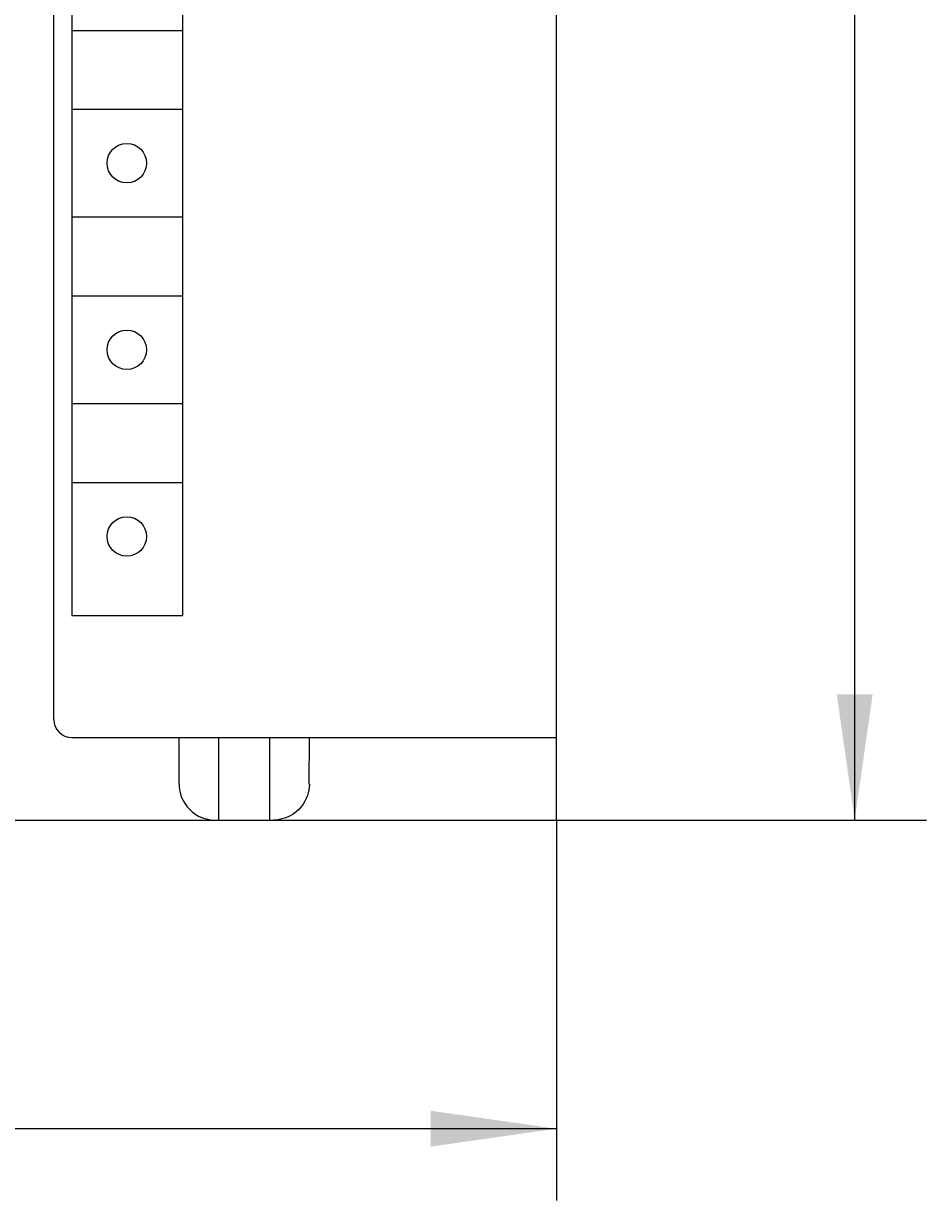
# Model space of a CAD drawing. Extents: x 0 to 594, y 0 to 420.
# Drawn here: x 257 to 282, y 224 to 256 of the extents above; entities that cross this region are included whole.
import ezdxf
from ezdxf.enums import TextEntityAlignment as Align

# ---------------------------------------------------------------- set-up
doc = ezdxf.new("R2010")
doc.units = 0
doc.header["$LTSCALE"] = 32.67
doc.header["$MEASUREMENT"] = 0
doc.layers.add('10000_FRONT', color=7, linetype='CONTINUOUS')
doc.layers.add('10100_DIM_FRONT', color=7, linetype='CONTINUOUS')
doc.dimstyles.get("Standard").update_dxf_attribs({"dimtxt": 0.18, "dimasz": 0.18, "dimexe": 0.18, "dimexo": 0.0625, "dimgap": 0.09, "dimtad": 0, "dimtih": 1, "dimtoh": 1, "dimdec": 4, "dimzin": 0, "dimdsep": 46, "dimtxsty": 'Standard', "dimcen": 0.09, "dimadec": 0, "dimazin": 0, "dimtfac": 1, "dimtdec": 4, "dimtofl": 0, "dimtmove": 0, "dimatfit": 3, "dimfxl": 1, "dimtolj": 1, "dimtzin": 0, "dimarcsym": 0})

# ---------------------------------------------------------------- blocks, each defined once
blk = doc.blocks.new('*D0')
at = {"layer": '10100_DIM_FRONT', "color": 7, "linetype": 'Continuous'}
for p, q in [((231.66, 234.278), (231.66, 223.678)), ((271.66, 234.278), (271.66, 223.678)), ((231.66, 225.678), (251.66, 225.678)), ((271.66, 225.678), (251.66, 225.678))]:
    blk.add_line(p, q, dxfattribs=at)
for points in [[(235.16, 226.178), (231.66, 225.678), (235.16, 225.178)], [(268.16, 225.178), (271.66, 225.678), (268.16, 226.178)]]:
    blk.add_solid(points, dxfattribs=at)
at = {"layer": '10100_DIM_FRONT', "color": 7, "linetype": 'Continuous', "width": 1.047619}
blk.add_text('40', height=3.5, dxfattribs=at).set_placement((249.622, 226.553), (255.122, 226.553), align=Align.FIT)
blk = doc.blocks.new('*D1')
at = {"layer": '10100_DIM_FRONT', "color": 7, "linetype": 'Continuous'}
for p, q in [((271.66, 359.278), (281.968, 359.278)), ((279.968, 359.278), (279.968, 296.778)), ((279.968, 234.278), (279.968, 296.778)), ((271.66, 234.278), (281.968, 234.278))]:
    blk.add_line(p, q, dxfattribs=at)
for points in [[(280.468, 355.778), (279.968, 359.278), (279.468, 355.778)], [(279.468, 237.778), (279.968, 234.278), (280.468, 237.778)]]:
    blk.add_solid(points, dxfattribs=at)
at = {"layer": '10100_DIM_FRONT', "color": 7, "linetype": 'Continuous', "width": 0.887755}
blk.add_text('125', height=3.5, rotation=90, dxfattribs=at).set_placement((279.093, 294.146), (279.093, 301.396), align=Align.FIT)

msp = doc.modelspace()

# ---------------------------------------------------------------- linework, layer by layer
at = {"layer": '10000_FRONT', "color": 7, "linetype": 'Continuous'}
for p, q in [((271.66011, 234.27778), (271.66011, 359.27778)), ((257.66011, 237.07778), (257.66011, 356.87778)), ((258.15126, 291.17778), (258.16011, 239.97778)), ((261.24049, 291.17778), (261.24049, 239.97778)), ((258.16011, 256.27778), (261.24049, 256.27778)), ((258.16011, 254.07778), (261.24049, 254.07778)), ((258.16011, 251.07778), (261.24049, 251.07778)), ((258.16011, 248.87778), (261.24049, 248.87778)), ((258.16011, 245.87778), (261.24049, 245.87778)), ((258.16011, 243.67778), (261.24049, 243.67778)), ((258.16011, 239.97778), (261.24049, 239.97778)), ((258.16011, 236.57778), (271.66011, 236.57778)), ((261.14589, 235.27778), (261.14589, 236.57778)), ((262.253, 234.27778), (262.253, 236.57778)), ((263.66721, 236.57778), (263.66721, 234.27778)), ((264.77432, 235.27778), (264.77795, 236.57778)), ((261.14589, 235.27778), (261.14903, 235.19863)), ((261.14903, 235.19863), (261.15851, 235.1194)), ((261.15851, 235.1194), (261.17451, 235.04027)), ((264.76154, 235.11844), (264.74536, 235.03886)), ((264.78073, 235.27778), (264.76154, 235.11844)), ((261.17451, 235.04027), (261.19741, 234.96096)), ((261.19741, 234.96096), (261.2276, 234.88187)), ((261.2276, 234.88187), (261.26574, 234.80309)), ((261.26574, 234.80309), (261.31238, 234.72528)), ((264.65305, 234.80045), (264.60583, 234.72227)), ((264.69161, 234.87957), (264.65305, 234.80045)), ((264.72217, 234.95908), (264.69161, 234.87957)), ((264.74536, 235.03886), (264.72217, 234.95908)), ((261.31238, 234.72528), (261.36822, 234.64911)), ((261.36822, 234.64911), (261.43382, 234.57568)), ((261.43382, 234.57568), (261.50953, 234.50639)), ((261.50953, 234.50639), (261.59545, 234.44291)), ((261.59545, 234.44291), (261.69122, 234.38712)), ((264.40693, 234.50331), (264.32081, 234.44032)), ((264.48314, 234.57239), (264.40693, 234.50331)), ((264.54937, 234.64588), (264.48314, 234.57239)), ((264.60583, 234.72227), (264.54937, 234.64588)), ((231.66011, 234.27778), (271.66011, 234.27778)), ((261.69122, 234.38712), (261.79593, 234.34101)), ((261.79593, 234.34101), (261.90808, 234.30647)), ((261.90808, 234.30647), (262.02558, 234.28504)), ((262.02558, 234.28504), (262.14589, 234.27778)), ((263.8959, 234.2852), (263.77432, 234.27778)), ((264.01258, 234.30658), (263.8959, 234.2852)), ((264.12282, 234.34047), (264.01258, 234.30658)), ((264.22569, 234.38544), (264.12282, 234.34047)), ((264.32081, 234.44032), (264.22569, 234.38544))]:
    msp.add_line(p, q, dxfattribs=at)
for centre in [(259.69049, 252.57778), (259.69049, 247.37778), (259.69049, 242.17778)]:
    msp.add_circle(centre, 0.55, dxfattribs=at)
msp.add_arc((258.16011, 237.07778), 0.5, 180, 270, dxfattribs=at)

# ---------------------------------------------------------------- dimensions: what is measured, and where the dimension line sits
at = {"layer": '10100_DIM_FRONT', "color": 7, "linetype": 'Continuous'}
dim = msp.add_linear_dim(base=(279.968, 234.27778), p1=(271.66011, 359.27778), p2=(271.66011, 234.27778), angle=270, dimstyle='Standard', dxfattribs=at)
dim.commit()
dim.dimension.update_dxf_attribs({"geometry": '*D1', "text_midpoint": (277.343, 297.77114), "dimtype": 128})
dim = msp.add_linear_dim(base=(271.66011, 225.67841), p1=(231.66011, 234.27778), p2=(271.66011, 234.27778), dimstyle='Standard', dxfattribs=at)
dim.commit()
dim.dimension.update_dxf_attribs({"geometry": '*D0', "text_midpoint": (252.37244, 228.30341), "dimtype": 128})

doc.saveas('drawing.dxf')
